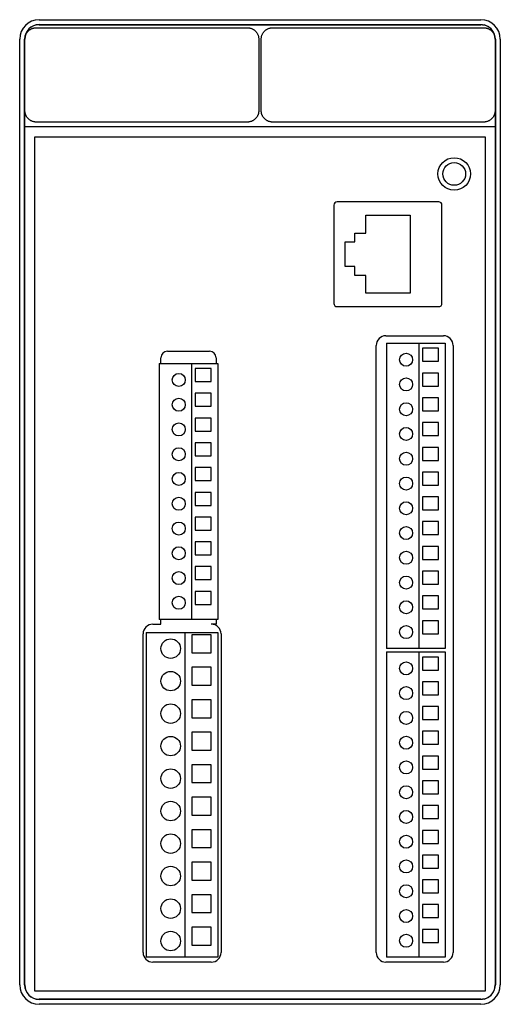
# Model space of a CAD drawing. Extents: x -1.46 to 1.46, y -2.98 to 2.98.
import ezdxf

# ---------------------------------------------------------------- set-up
doc = ezdxf.new("R2010")
doc.units = 0
doc.layers.get('0').update_dxf_attribs({"linetype": 'CONTINUOUS'})

msp = doc.modelspace()

# ---------------------------------------------------------------- linework, layer by layer
at = {"color": 0, "linetype": 'CONTINUOUS'}
for p, q in [((-1.3938, 2.9221), (-1.3912, 2.9238)), ((-1.3912, 2.9238), (-1.3885, 2.9253)), ((-1.3885, 2.9253), (-1.3857, 2.9267)), ((-1.3857, 2.9267), (-1.3828, 2.928)), ((-1.3828, 2.928), (-1.3799, 2.9291)), ((-1.3799, 2.9291), (-1.3769, 2.9302)), ((-1.3769, 2.9302), (-1.374, 2.9311)), ((-1.374, 2.9311), (-1.3709, 2.9318)), ((-1.3709, 2.9318), (-1.3679, 2.9324)), ((-1.3679, 2.9324), (-1.3649, 2.9329)), ((-1.3649, 2.9329), (-1.3619, 2.9332)), ((-1.3619, 2.9332), (-1.3589, 2.9334)), ((-1.3589, 2.9334), (-1.3559, 2.9335)), ((-1.3559, 2.9335), (-0.0764, 2.9335)), ((-1.3386, 2.9823), (1.3386, 2.9823)), ((-1.3386, 2.9528), (1.0909, 2.9528)), ((-1.3386, 2.9518), (1.3386, 2.9518)), ((-0.0764, 2.9335), (-0.0734, 2.9334)), ((-0.0734, 2.9334), (-0.0704, 2.9332)), ((-0.0704, 2.9332), (-0.0674, 2.9329)), ((-0.0674, 2.9329), (-0.0644, 2.9324)), ((-0.0644, 2.9324), (-0.0613, 2.9318)), ((-0.0613, 2.9318), (-0.0583, 2.9311)), ((-0.0583, 2.9311), (-0.0553, 2.9302)), ((-0.0553, 2.9302), (-0.0524, 2.9291)), ((-0.0524, 2.9291), (-0.0495, 2.928)), ((-0.0495, 2.928), (-0.0466, 2.9267)), ((-0.0466, 2.9267), (-0.0438, 2.9253)), ((-0.0438, 2.9253), (-0.0411, 2.9238)), ((-0.0411, 2.9238), (-0.0385, 2.9221)), ((0.0385, 2.9221), (0.0411, 2.9238)), ((0.0411, 2.9238), (0.0438, 2.9253)), ((0.0438, 2.9253), (0.0466, 2.9267)), ((0.0466, 2.9267), (0.0495, 2.928)), ((0.0495, 2.928), (0.0524, 2.9291)), ((0.0524, 2.9291), (0.0553, 2.9302)), ((0.0553, 2.9302), (0.0583, 2.9311)), ((0.0583, 2.9311), (0.0613, 2.9318)), ((0.0613, 2.9318), (0.0644, 2.9324)), ((0.0644, 2.9324), (0.0674, 2.9329)), ((0.0674, 2.9329), (0.0704, 2.9332)), ((0.0704, 2.9332), (0.0734, 2.9334)), ((0.0734, 2.9334), (0.0764, 2.9335)), ((0.0764, 2.9335), (1.3559, 2.9335)), ((1.0909, 2.9528), (1.0909, 2.9518)), ((1.0909, 2.9528), (1.3386, 2.9528)), ((1.3386, 2.9528), (1.3392, 2.9528)), ((1.3392, 2.9528), (1.3398, 2.9527)), ((1.3398, 2.9527), (1.3403, 2.9527)), ((1.3403, 2.9527), (1.3409, 2.9527)), ((1.3409, 2.9527), (1.3415, 2.9527)), ((1.3415, 2.9527), (1.3421, 2.9527)), ((1.3421, 2.9527), (1.3427, 2.9527)), ((1.3427, 2.9527), (1.3433, 2.9526)), ((1.3433, 2.9526), (1.3439, 2.9526)), ((1.3439, 2.9526), (1.3445, 2.9526)), ((1.3445, 2.9526), (1.345, 2.9525)), ((1.345, 2.9525), (1.3456, 2.9525)), ((1.3456, 2.9525), (1.3462, 2.9524)), ((1.3462, 2.9524), (1.3468, 2.9524)), ((1.3468, 2.9524), (1.3474, 2.9523)), ((1.3474, 2.9523), (1.348, 2.9523)), ((1.348, 2.9523), (1.3485, 2.9522)), ((1.3485, 2.9522), (1.3491, 2.9521)), ((1.3491, 2.9521), (1.3497, 2.9521)), ((1.3497, 2.9521), (1.3503, 2.952)), ((1.3503, 2.952), (1.3509, 2.9519)), ((1.3509, 2.9519), (1.3515, 2.9518)), ((1.3515, 2.9518), (1.352, 2.9517)), ((1.352, 2.9517), (1.3526, 2.9516)), ((1.3526, 2.9516), (1.3532, 2.9515)), ((1.3532, 2.9515), (1.3538, 2.9514)), ((1.3538, 2.9514), (1.3544, 2.9513)), ((1.3544, 2.9513), (1.3549, 2.9512)), ((1.3549, 2.9512), (1.3555, 2.9511)), ((1.3555, 2.9511), (1.3561, 2.951)), ((1.3559, 2.9335), (1.3589, 2.9334)), ((1.3561, 2.951), (1.3567, 2.9509)), ((1.3567, 2.9509), (1.3572, 2.9508)), ((1.3572, 2.9508), (1.3578, 2.9506)), ((1.3578, 2.9506), (1.3584, 2.9505)), ((1.3584, 2.9505), (1.359, 2.9504)), ((1.3589, 2.9334), (1.3619, 2.9332)), ((1.359, 2.9504), (1.359, 2.9494)), ((1.3619, 2.9332), (1.3649, 2.9329)), ((1.3649, 2.9329), (1.3679, 2.9324)), ((1.3679, 2.9324), (1.3709, 2.9318)), ((1.3709, 2.9318), (1.374, 2.9311)), ((1.374, 2.9311), (1.3769, 2.9302)), ((1.3769, 2.9302), (1.3799, 2.9291)), ((1.3799, 2.9291), (1.3828, 2.928)), ((1.3828, 2.928), (1.3857, 2.9267)), ((1.3857, 2.9267), (1.3885, 2.9253)), ((1.3885, 2.9253), (1.3912, 2.9238)), ((1.3912, 2.9238), (1.3938, 2.9221)), ((-1.4567, -2.8642), (-1.4567, 2.8642)), ((-1.4272, -2.8642), (-1.4272, 2.8642)), ((-1.4262, 2.3327), (-1.4262, 2.8642)), ((-1.4248, 2.8646), (-1.4247, 2.8676)), ((-1.4248, 2.4311), (-1.4248, 2.8646)), ((-1.4247, 2.8676), (-1.4245, 2.8706)), ((-1.4245, 2.8706), (-1.4242, 2.8737)), ((-1.4242, 2.8737), (-1.4237, 2.8768)), ((-1.4237, 2.8768), (-1.4231, 2.8799)), ((-1.4231, 2.8799), (-1.4223, 2.8829)), ((-1.4223, 2.8829), (-1.4214, 2.8859)), ((-1.4214, 2.8859), (-1.4204, 2.8889)), ((-1.4204, 2.8889), (-1.4192, 2.8919)), ((-1.4192, 2.8919), (-1.4178, 2.8947)), ((-1.4178, 2.8947), (-1.4164, 2.8975)), ((-1.4164, 2.8975), (-1.4148, 2.9003)), ((-1.4148, 2.9003), (-1.4131, 2.9029)), ((-1.4131, 2.9029), (-1.4114, 2.9055)), ((-1.4114, 2.9055), (-1.4095, 2.9079)), ((-1.4095, 2.9079), (-1.4075, 2.9102)), ((-1.4075, 2.9102), (-1.4055, 2.9124)), ((-1.4055, 2.9124), (-1.4034, 2.9145)), ((-1.4034, 2.9145), (-1.4011, 2.9165)), ((-1.4011, 2.9165), (-1.3988, 2.9185)), ((-1.3988, 2.9185), (-1.3964, 2.9203)), ((-1.3964, 2.9203), (-1.3938, 2.9221)), ((-0.0385, 2.9221), (-0.0359, 2.9203)), ((-0.0359, 2.9203), (-0.0335, 2.9185)), ((-0.0335, 2.9185), (-0.0311, 2.9165)), ((-0.0311, 2.9165), (-0.0289, 2.9145)), ((-0.0289, 2.9145), (-0.0268, 2.9124)), ((-0.0268, 2.9124), (-0.0248, 2.9102)), ((-0.0248, 2.9102), (-0.0228, 2.9079)), ((-0.0228, 2.9079), (-0.0209, 2.9055)), ((-0.0209, 2.9055), (-0.0191, 2.9029)), ((-0.0191, 2.9029), (-0.0175, 2.9003)), ((-0.0175, 2.9003), (-0.0159, 2.8975)), ((-0.0159, 2.8975), (-0.0144, 2.8947)), ((-0.0144, 2.8947), (-0.0131, 2.8919)), ((-0.0131, 2.8919), (-0.0119, 2.8889)), ((-0.0119, 2.8889), (-0.0109, 2.8859)), ((-0.0109, 2.8859), (-0.01, 2.8829)), ((-0.01, 2.8829), (-0.0092, 2.8799)), ((-0.0092, 2.8799), (-0.0086, 2.8768)), ((-0.0086, 2.8768), (-0.0081, 2.8737)), ((-0.0081, 2.8737), (-0.0077, 2.8706)), ((-0.0077, 2.8706), (-0.0075, 2.8676)), ((-0.0075, 2.8676), (-0.0075, 2.8646)), ((-0.0075, 2.8646), (-0.0075, 2.4311)), ((0.0075, 2.8676), (0.0077, 2.8706)), ((0.0075, 2.8646), (0.0075, 2.8676)), ((0.0075, 2.4311), (0.0075, 2.8646)), ((0.0077, 2.8706), (0.0081, 2.8737)), ((0.0081, 2.8737), (0.0086, 2.8768)), ((0.0086, 2.8768), (0.0092, 2.8799)), ((0.0092, 2.8799), (0.01, 2.8829)), ((0.01, 2.8829), (0.0109, 2.8859)), ((0.0109, 2.8859), (0.0119, 2.8889)), ((0.0119, 2.8889), (0.0131, 2.8919)), ((0.0131, 2.8919), (0.0144, 2.8947)), ((0.0144, 2.8947), (0.0159, 2.8975)), ((0.0159, 2.8975), (0.0175, 2.9003)), ((0.0175, 2.9003), (0.0191, 2.9029)), ((0.0191, 2.9029), (0.0209, 2.9055)), ((0.0209, 2.9055), (0.0228, 2.9079)), ((0.0228, 2.9079), (0.0248, 2.9102)), ((0.0248, 2.9102), (0.0268, 2.9124)), ((0.0268, 2.9124), (0.0289, 2.9145)), ((0.0289, 2.9145), (0.0311, 2.9165)), ((0.0311, 2.9165), (0.0335, 2.9185)), ((0.0335, 2.9185), (0.0359, 2.9203)), ((0.0359, 2.9203), (0.0385, 2.9221)), ((1.3938, 2.9221), (1.3964, 2.9203)), ((1.3964, 2.9203), (1.3988, 2.9185)), ((1.3988, 2.9185), (1.4011, 2.9165)), ((1.4011, 2.9165), (1.4034, 2.9145)), ((1.4034, 2.9145), (1.4055, 2.9124)), ((1.4055, 2.9124), (1.4075, 2.9102)), ((1.4075, 2.9102), (1.4095, 2.9079)), ((1.4095, 2.9079), (1.4114, 2.9055)), ((1.4114, 2.9055), (1.4131, 2.9029)), ((1.4131, 2.9029), (1.4148, 2.9003)), ((1.4148, 2.9003), (1.4164, 2.8975)), ((1.4164, 2.8975), (1.4178, 2.8947)), ((1.4178, 2.8947), (1.4192, 2.8919)), ((1.4192, 2.8919), (1.4204, 2.8889)), ((1.4204, 2.8889), (1.4214, 2.8859)), ((1.4214, 2.8859), (1.4223, 2.8829)), ((1.4223, 2.8829), (1.4231, 2.8799)), ((1.4231, 2.8799), (1.4237, 2.8768)), ((1.4237, 2.8768), (1.4242, 2.8737)), ((1.4242, 2.8737), (1.4245, 2.8706)), ((1.4245, 2.8706), (1.4247, 2.8676)), ((1.4247, 2.8676), (1.4248, 2.8646)), ((1.4248, 2.8646), (1.4248, 2.4311)), ((1.4262, 2.8642), (1.4262, 2.3327)), ((1.4272, 2.8642), (1.4272, -2.8642)), ((1.4567, 2.8642), (1.4567, -2.8642)), ((-1.4247, 2.4281), (-1.4248, 2.4311)), ((-1.4245, 2.425), (-1.4247, 2.4281)), ((-1.4242, 2.422), (-1.4245, 2.425)), ((-1.4237, 2.4189), (-1.4242, 2.422)), ((-1.4231, 2.4158), (-1.4237, 2.4189)), ((-1.4223, 2.4128), (-1.4231, 2.4158)), ((-1.4214, 2.4097), (-1.4223, 2.4128)), ((-1.4204, 2.4067), (-1.4214, 2.4097)), ((-1.4192, 2.4038), (-1.4204, 2.4067)), ((-1.4178, 2.4009), (-1.4192, 2.4038)), ((-1.4164, 2.3981), (-1.4178, 2.4009)), ((-1.4148, 2.3954), (-1.4164, 2.3981)), ((-1.4131, 2.3928), (-1.4148, 2.3954)), ((-1.4114, 2.3902), (-1.4131, 2.3928)), ((-1.4095, 2.3878), (-1.4114, 2.3902)), ((-1.4075, 2.3855), (-1.4095, 2.3878)), ((-0.0228, 2.3878), (-0.0248, 2.3855)), ((-0.0209, 2.3902), (-0.0228, 2.3878)), ((-0.0191, 2.3928), (-0.0209, 2.3902)), ((-0.0175, 2.3954), (-0.0191, 2.3928)), ((-0.0159, 2.3981), (-0.0175, 2.3954)), ((-0.0144, 2.4009), (-0.0159, 2.3981)), ((-0.0131, 2.4038), (-0.0144, 2.4009)), ((-0.0119, 2.4067), (-0.0131, 2.4038)), ((-0.0109, 2.4097), (-0.0119, 2.4067)), ((-0.01, 2.4128), (-0.0109, 2.4097)), ((-0.0092, 2.4158), (-0.01, 2.4128)), ((-0.0086, 2.4189), (-0.0092, 2.4158)), ((-0.0081, 2.422), (-0.0086, 2.4189)), ((-0.0077, 2.425), (-0.0081, 2.422)), ((-0.0075, 2.4281), (-0.0077, 2.425)), ((-0.0075, 2.4311), (-0.0075, 2.4281)), ((0.0075, 2.4281), (0.0075, 2.4311)), ((0.0077, 2.425), (0.0075, 2.4281)), ((0.0081, 2.422), (0.0077, 2.425)), ((0.0086, 2.4189), (0.0081, 2.422)), ((0.0092, 2.4158), (0.0086, 2.4189)), ((0.01, 2.4128), (0.0092, 2.4158)), ((0.0109, 2.4097), (0.01, 2.4128)), ((0.0119, 2.4067), (0.0109, 2.4097)), ((0.0131, 2.4038), (0.0119, 2.4067)), ((0.0144, 2.4009), (0.0131, 2.4038)), ((0.0159, 2.3981), (0.0144, 2.4009)), ((0.0175, 2.3954), (0.0159, 2.3981)), ((0.0191, 2.3928), (0.0175, 2.3954)), ((0.0209, 2.3902), (0.0191, 2.3928)), ((0.0228, 2.3878), (0.0209, 2.3902)), ((0.0248, 2.3855), (0.0228, 2.3878)), ((1.4095, 2.3878), (1.4075, 2.3855)), ((1.4114, 2.3902), (1.4095, 2.3878)), ((1.4131, 2.3928), (1.4114, 2.3902)), ((1.4148, 2.3954), (1.4131, 2.3928)), ((1.4164, 2.3981), (1.4148, 2.3954)), ((1.4178, 2.4009), (1.4164, 2.3981)), ((1.4192, 2.4038), (1.4178, 2.4009)), ((1.4204, 2.4067), (1.4192, 2.4038)), ((1.4214, 2.4097), (1.4204, 2.4067)), ((1.4223, 2.4128), (1.4214, 2.4097)), ((1.4231, 2.4158), (1.4223, 2.4128)), ((1.4237, 2.4189), (1.4231, 2.4158)), ((1.4242, 2.422), (1.4237, 2.4189)), ((1.4245, 2.425), (1.4242, 2.422)), ((1.4247, 2.4281), (1.4245, 2.425)), ((1.4248, 2.4311), (1.4247, 2.4281)), ((1.4262, 2.3327), (-1.4262, 2.3327)), ((-1.4262, -2.8642), (-1.4262, 2.3327)), ((-1.4055, 2.3833), (-1.4075, 2.3855)), ((-1.4034, 2.3812), (-1.4055, 2.3833)), ((-1.4011, 2.3791), (-1.4034, 2.3812)), ((-1.3988, 2.3772), (-1.4011, 2.3791)), ((-1.3964, 2.3753), (-1.3988, 2.3772)), ((-1.3938, 2.3736), (-1.3964, 2.3753)), ((-1.3912, 2.3719), (-1.3938, 2.3736)), ((-1.3885, 2.3704), (-1.3912, 2.3719)), ((-1.3857, 2.369), (-1.3885, 2.3704)), ((-1.3828, 2.3677), (-1.3857, 2.369)), ((-1.3799, 2.3665), (-1.3828, 2.3677)), ((-1.3769, 2.3655), (-1.3799, 2.3665)), ((-1.374, 2.3646), (-1.3769, 2.3655)), ((-1.3709, 2.3639), (-1.374, 2.3646)), ((-1.3679, 2.3633), (-1.3709, 2.3639)), ((-1.3649, 2.3628), (-1.3679, 2.3633)), ((-1.3619, 2.3625), (-1.3649, 2.3628)), ((-1.3589, 2.3623), (-1.3619, 2.3625)), ((-1.3559, 2.3622), (-1.3589, 2.3623)), ((-0.0764, 2.3622), (-1.3559, 2.3622)), ((-0.0734, 2.3623), (-0.0764, 2.3622)), ((-0.0704, 2.3625), (-0.0734, 2.3623)), ((-0.0674, 2.3628), (-0.0704, 2.3625)), ((-0.0644, 2.3633), (-0.0674, 2.3628)), ((-0.0613, 2.3639), (-0.0644, 2.3633)), ((-0.0583, 2.3646), (-0.0613, 2.3639)), ((-0.0553, 2.3655), (-0.0583, 2.3646)), ((-0.0524, 2.3665), (-0.0553, 2.3655)), ((-0.0495, 2.3677), (-0.0524, 2.3665)), ((-0.0466, 2.369), (-0.0495, 2.3677)), ((-0.0438, 2.3704), (-0.0466, 2.369)), ((-0.0411, 2.3719), (-0.0438, 2.3704)), ((-0.0385, 2.3736), (-0.0411, 2.3719)), ((-0.0359, 2.3753), (-0.0385, 2.3736)), ((-0.0335, 2.3772), (-0.0359, 2.3753)), ((-0.0311, 2.3791), (-0.0335, 2.3772)), ((-0.0289, 2.3812), (-0.0311, 2.3791)), ((-0.0268, 2.3833), (-0.0289, 2.3812)), ((-0.0248, 2.3855), (-0.0268, 2.3833)), ((0.0268, 2.3833), (0.0248, 2.3855)), ((0.0289, 2.3812), (0.0268, 2.3833)), ((0.0311, 2.3791), (0.0289, 2.3812)), ((0.0335, 2.3772), (0.0311, 2.3791)), ((0.0359, 2.3753), (0.0335, 2.3772)), ((0.0385, 2.3736), (0.0359, 2.3753)), ((0.0411, 2.3719), (0.0385, 2.3736)), ((0.0438, 2.3704), (0.0411, 2.3719)), ((0.0466, 2.369), (0.0438, 2.3704)), ((0.0495, 2.3677), (0.0466, 2.369)), ((0.0524, 2.3665), (0.0495, 2.3677)), ((0.0553, 2.3655), (0.0524, 2.3665)), ((0.0583, 2.3646), (0.0553, 2.3655)), ((0.0613, 2.3639), (0.0583, 2.3646)), ((0.0644, 2.3633), (0.0613, 2.3639)), ((0.0674, 2.3628), (0.0644, 2.3633)), ((0.0704, 2.3625), (0.0674, 2.3628)), ((0.0734, 2.3623), (0.0704, 2.3625)), ((0.0764, 2.3622), (0.0734, 2.3623)), ((1.3559, 2.3622), (0.0764, 2.3622)), ((1.3589, 2.3623), (1.3559, 2.3622)), ((1.3619, 2.3625), (1.3589, 2.3623)), ((1.3649, 2.3628), (1.3619, 2.3625)), ((1.3679, 2.3633), (1.3649, 2.3628)), ((1.3709, 2.3639), (1.3679, 2.3633)), ((1.374, 2.3646), (1.3709, 2.3639)), ((1.3769, 2.3655), (1.374, 2.3646)), ((1.3799, 2.3665), (1.3769, 2.3655)), ((1.3828, 2.3677), (1.3799, 2.3665)), ((1.3857, 2.369), (1.3828, 2.3677)), ((1.3885, 2.3704), (1.3857, 2.369)), ((1.3912, 2.3719), (1.3885, 2.3704)), ((1.3938, 2.3736), (1.3912, 2.3719)), ((1.3964, 2.3753), (1.3938, 2.3736)), ((1.3988, 2.3772), (1.3964, 2.3753)), ((1.4011, 2.3791), (1.3988, 2.3772)), ((1.4034, 2.3812), (1.4011, 2.3791)), ((1.4055, 2.3833), (1.4034, 2.3812)), ((1.4075, 2.3855), (1.4055, 2.3833)), ((1.4262, 2.3327), (1.4262, -2.8642)), ((-1.3648, -2.9035), (-1.3648, 2.2736)), ((-1.3648, 2.2736), (1.3648, 2.2736)), ((1.3648, 2.2736), (1.3648, -2.9035)), ((0.4482, 1.8591), (0.4482, 1.2638)), ((1.0833, 1.8787), (0.4679, 1.8787)), ((1.103, 1.2638), (1.103, 1.8591)), ((0.6417, 1.6894), (0.6417, 1.7976)), ((0.6417, 1.7976), (0.9094, 1.7976)), ((0.9094, 1.7976), (0.9094, 1.3252)), ((0.5748, 1.6894), (0.6417, 1.6894)), ((0.5748, 1.6362), (0.5748, 1.6894)), ((0.5157, 1.4866), (0.5157, 1.6362)), ((0.5157, 1.6362), (0.5748, 1.6362)), ((0.5748, 1.4866), (0.5157, 1.4866)), ((0.5748, 1.4335), (0.5748, 1.4866)), ((0.6417, 1.4335), (0.5748, 1.4335)), ((0.6417, 1.3252), (0.6417, 1.4335)), ((0.9094, 1.3252), (0.6417, 1.3252)), ((0.4679, 1.2441), (1.0833, 1.2441)), ((0.7634, 1.0673), (1.1118, 1.0673)), ((0.7677, 1.0228), (0.9646, 1.0228)), ((0.7677, 1.0228), (0.7677, -0.8276)), ((0.9646, 1.0228), (1.122, 1.0228)), ((0.9646, -0.8276), (0.9646, 1.0228)), ((1.122, 1.0228), (1.122, -0.8276)), ((-0.561, 0.974), (-0.3051, 0.974)), ((0.7043, -2.6677), (0.7043, 1.0083)), ((0.9843, 0.9915), (0.9843, 0.9128)), ((1.0827, 0.9915), (0.9843, 0.9915)), ((1.0827, 0.9128), (1.0827, 0.9915)), ((1.1709, 1.0083), (1.1709, -2.6677)), ((-0.6102, 0.9004), (-0.4134, 0.9004)), ((-0.6102, 0.9004), (-0.6102, -0.6504)), ((-0.6004, 0.9004), (-0.6004, 0.9346)), ((-0.4134, 0.9004), (-0.2559, 0.9004)), ((-0.4134, -0.6504), (-0.4134, 0.9004)), ((-0.2657, 0.9346), (-0.2657, 0.9004)), ((-0.2559, 0.9004), (-0.2559, -0.6504)), ((0.9843, 0.9128), (1.0827, 0.9128)), ((-0.3937, 0.8689), (-0.3937, 0.7902)), ((-0.2953, 0.8689), (-0.3937, 0.8689)), ((-0.2953, 0.7902), (-0.2953, 0.8689)), ((0.9843, 0.8415), (0.9843, 0.7628)), ((1.0827, 0.8415), (0.9843, 0.8415)), ((1.0827, 0.7628), (1.0827, 0.8415)), ((-0.3937, 0.7902), (-0.2953, 0.7902)), ((-0.3937, 0.7189), (-0.3937, 0.6402)), ((-0.2953, 0.7189), (-0.3937, 0.7189)), ((-0.2953, 0.6402), (-0.2953, 0.7189)), ((0.9843, 0.7628), (1.0827, 0.7628)), ((0.9843, 0.6915), (0.9843, 0.6128)), ((1.0827, 0.6915), (0.9843, 0.6915)), ((1.0827, 0.6128), (1.0827, 0.6915)), ((-0.3937, 0.6402), (-0.2953, 0.6402)), ((0.9843, 0.6128), (1.0827, 0.6128)), ((-0.3937, 0.5689), (-0.3937, 0.4902)), ((-0.2953, 0.5689), (-0.3937, 0.5689)), ((-0.2953, 0.4902), (-0.2953, 0.5689)), ((0.9843, 0.5415), (0.9843, 0.4628)), ((1.0827, 0.5415), (0.9843, 0.5415)), ((1.0827, 0.4628), (1.0827, 0.5415)), ((-0.3937, 0.4902), (-0.2953, 0.4902)), ((-0.3937, 0.4189), (-0.3937, 0.3402)), ((-0.2953, 0.4189), (-0.3937, 0.4189)), ((-0.2953, 0.3402), (-0.2953, 0.4189)), ((0.9843, 0.4628), (1.0827, 0.4628)), ((0.9843, 0.3915), (0.9843, 0.3128)), ((1.0827, 0.3915), (0.9843, 0.3915)), ((1.0827, 0.3128), (1.0827, 0.3915)), ((-0.3937, 0.3402), (-0.2953, 0.3402)), ((0.9843, 0.3128), (1.0827, 0.3128)), ((-0.3937, 0.2689), (-0.3937, 0.1902)), ((-0.2953, 0.2689), (-0.3937, 0.2689)), ((-0.2953, 0.1902), (-0.2953, 0.2689)), ((0.9843, 0.2415), (0.9843, 0.1628)), ((1.0827, 0.2415), (0.9843, 0.2415)), ((1.0827, 0.1628), (1.0827, 0.2415)), ((-0.3937, 0.1902), (-0.2953, 0.1902)), ((0.9843, 0.1628), (1.0827, 0.1628)), ((-0.3937, 0.1189), (-0.3937, 0.0402)), ((-0.2953, 0.1189), (-0.3937, 0.1189)), ((-0.2953, 0.0402), (-0.2953, 0.1189)), ((0.9843, 0.0915), (0.9843, 0.0128)), ((1.0827, 0.0915), (0.9843, 0.0915)), ((1.0827, 0.0128), (1.0827, 0.0915)), ((-0.3937, 0.0402), (-0.2953, 0.0402)), ((0.9843, 0.0128), (1.0827, 0.0128)), ((-0.3937, -0.0311), (-0.3937, -0.1098)), ((-0.2953, -0.0311), (-0.3937, -0.0311)), ((-0.2953, -0.1098), (-0.2953, -0.0311)), ((0.9843, -0.0585), (0.9843, -0.1372)), ((1.0827, -0.0585), (0.9843, -0.0585)), ((1.0827, -0.1372), (1.0827, -0.0585)), ((-0.3937, -0.1098), (-0.2953, -0.1098)), ((0.9843, -0.1372), (1.0827, -0.1372)), ((-0.3937, -0.1811), (-0.3937, -0.2598)), ((-0.2953, -0.1811), (-0.3937, -0.1811)), ((-0.2953, -0.2598), (-0.2953, -0.1811)), ((0.9843, -0.2085), (0.9843, -0.2872)), ((1.0827, -0.2085), (0.9843, -0.2085)), ((1.0827, -0.2872), (1.0827, -0.2085)), ((-0.3937, -0.2598), (-0.2953, -0.2598)), ((0.9843, -0.2872), (1.0827, -0.2872)), ((-0.3937, -0.3311), (-0.3937, -0.4098)), ((-0.2953, -0.3311), (-0.3937, -0.3311)), ((-0.2953, -0.4098), (-0.2953, -0.3311)), ((-0.3937, -0.4098), (-0.2953, -0.4098)), ((0.9843, -0.3585), (0.9843, -0.4372)), ((1.0827, -0.3585), (0.9843, -0.3585)), ((1.0827, -0.4372), (1.0827, -0.3585)), ((0.9843, -0.4372), (1.0827, -0.4372)), ((-0.3937, -0.4811), (-0.3937, -0.5598)), ((-0.2953, -0.4811), (-0.3937, -0.4811)), ((-0.2953, -0.5598), (-0.2953, -0.4811)), ((0.9843, -0.5085), (0.9843, -0.5872)), ((1.0827, -0.5085), (0.9843, -0.5085)), ((1.0827, -0.5872), (1.0827, -0.5085)), ((-0.3937, -0.5598), (-0.2953, -0.5598)), ((0.9843, -0.5872), (1.0827, -0.5872)), ((-0.4134, -0.6504), (-0.6102, -0.6504)), ((-0.6004, -0.6795), (-0.6004, -0.6504)), ((-0.2559, -0.6504), (-0.4134, -0.6504)), ((-0.2657, -0.6504), (-0.2657, -0.6795)), ((-0.6496, -0.6795), (-0.6004, -0.6795)), ((-0.2657, -0.6795), (-0.2953, -0.6795)), ((0.9843, -0.6585), (0.9843, -0.7372)), ((1.0827, -0.6585), (0.9843, -0.6585)), ((1.0827, -0.7372), (1.0827, -0.6585)), ((-0.7087, -2.6677), (-0.7087, -0.7386)), ((-0.689, -0.7291), (-0.4528, -0.7291)), ((-0.689, -0.7291), (-0.689, -2.6976)), ((-0.4528, -0.7291), (-0.2559, -0.7291)), ((-0.4528, -2.6976), (-0.4528, -0.7291)), ((-0.4134, -0.7439), (-0.4134, -0.8522)), ((-0.2953, -0.7439), (-0.4134, -0.7439)), ((-0.2953, -0.8522), (-0.2953, -0.7439)), ((-0.2559, -0.7291), (-0.2559, -2.6976)), ((-0.2362, -0.7386), (-0.2362, -2.6677)), ((0.9843, -0.7372), (1.0827, -0.7372)), ((0.9646, -0.8276), (0.7677, -0.8276)), ((1.122, -0.8276), (0.9646, -0.8276)), ((-0.4134, -0.8522), (-0.2953, -0.8522)), ((0.7677, -0.8472), (0.9646, -0.8472)), ((0.7677, -0.8472), (0.7677, -2.6976)), ((0.9646, -0.8472), (1.122, -0.8472)), ((0.9646, -2.6976), (0.9646, -0.8472)), ((0.9843, -0.8785), (0.9843, -0.9573)), ((1.0827, -0.8785), (0.9843, -0.8785)), ((1.0827, -0.9573), (1.0827, -0.8785)), ((1.122, -0.8472), (1.122, -2.6976)), ((-0.4134, -0.9407), (-0.4134, -1.049)), ((-0.2953, -0.9407), (-0.4134, -0.9407)), ((-0.2953, -1.049), (-0.2953, -0.9407)), ((0.9843, -0.9573), (1.0827, -0.9573)), ((-0.4134, -1.049), (-0.2953, -1.049)), ((0.9843, -1.0285), (0.9843, -1.1073)), ((1.0827, -1.0285), (0.9843, -1.0285)), ((1.0827, -1.1073), (1.0827, -1.0285)), ((0.9843, -1.1073), (1.0827, -1.1073)), ((-0.4134, -1.1376), (-0.4134, -1.2459)), ((-0.2953, -1.1376), (-0.4134, -1.1376)), ((-0.2953, -1.2459), (-0.2953, -1.1376)), ((0.9843, -1.1785), (0.9843, -1.2573)), ((1.0827, -1.1785), (0.9843, -1.1785)), ((1.0827, -1.2573), (1.0827, -1.1785)), ((-0.4134, -1.2459), (-0.2953, -1.2459)), ((0.9843, -1.2573), (1.0827, -1.2573)), ((-0.4134, -1.3344), (-0.4134, -1.4427)), ((-0.2953, -1.3344), (-0.4134, -1.3344)), ((-0.2953, -1.4427), (-0.2953, -1.3344)), ((0.9843, -1.3285), (0.9843, -1.4073)), ((1.0827, -1.3285), (0.9843, -1.3285)), ((1.0827, -1.4073), (1.0827, -1.3285)), ((0.9843, -1.4073), (1.0827, -1.4073)), ((-0.4134, -1.4427), (-0.2953, -1.4427)), ((0.9843, -1.4785), (0.9843, -1.5573)), ((1.0827, -1.4785), (0.9843, -1.4785)), ((1.0827, -1.5573), (1.0827, -1.4785)), ((-0.4134, -1.5313), (-0.4134, -1.6396)), ((-0.2953, -1.5313), (-0.4134, -1.5313)), ((-0.2953, -1.6396), (-0.2953, -1.5313)), ((0.9843, -1.5573), (1.0827, -1.5573)), ((-0.4134, -1.6396), (-0.2953, -1.6396)), ((0.9843, -1.6285), (0.9843, -1.7073)), ((1.0827, -1.6285), (0.9843, -1.6285)), ((1.0827, -1.7073), (1.0827, -1.6285)), ((-0.4134, -1.7281), (-0.4134, -1.8364)), ((-0.2953, -1.7281), (-0.4134, -1.7281)), ((-0.2953, -1.8364), (-0.2953, -1.7281)), ((0.9843, -1.7073), (1.0827, -1.7073)), ((0.9843, -1.7785), (0.9843, -1.8573)), ((1.0827, -1.7785), (0.9843, -1.7785)), ((1.0827, -1.8573), (1.0827, -1.7785)), ((-0.4134, -1.8364), (-0.2953, -1.8364)), ((0.9843, -1.8573), (1.0827, -1.8573)), ((-0.4134, -1.925), (-0.4134, -2.0333)), ((-0.2953, -1.925), (-0.4134, -1.925)), ((-0.2953, -2.0333), (-0.2953, -1.925)), ((0.9843, -1.9285), (0.9843, -2.0073)), ((1.0827, -1.9285), (0.9843, -1.9285)), ((1.0827, -2.0073), (1.0827, -1.9285)), ((0.9843, -2.0073), (1.0827, -2.0073)), ((-0.4134, -2.0333), (-0.2953, -2.0333)), ((0.9843, -2.0785), (0.9843, -2.1573)), ((1.0827, -2.0785), (0.9843, -2.0785)), ((1.0827, -2.1573), (1.0827, -2.0785)), ((-0.4134, -2.1219), (-0.4134, -2.2301)), ((-0.2953, -2.1219), (-0.4134, -2.1219)), ((-0.2953, -2.2301), (-0.2953, -2.1219)), ((0.9843, -2.1573), (1.0827, -2.1573)), ((-0.4134, -2.2301), (-0.2953, -2.2301)), ((0.9843, -2.2285), (0.9843, -2.3073)), ((1.0827, -2.2285), (0.9843, -2.2285)), ((1.0827, -2.3073), (1.0827, -2.2285)), ((-0.4134, -2.3187), (-0.4134, -2.427)), ((-0.2953, -2.3187), (-0.4134, -2.3187)), ((-0.2953, -2.427), (-0.2953, -2.3187)), ((0.9843, -2.3073), (1.0827, -2.3073)), ((0.9843, -2.3785), (0.9843, -2.4573)), ((1.0827, -2.3785), (0.9843, -2.3785)), ((1.0827, -2.4573), (1.0827, -2.3785)), ((-0.4134, -2.427), (-0.2953, -2.427)), ((0.9843, -2.4573), (1.0827, -2.4573)), ((-0.4134, -2.5156), (-0.4134, -2.6238)), ((-0.2953, -2.5156), (-0.4134, -2.5156)), ((-0.2953, -2.6238), (-0.2953, -2.5156)), ((0.9843, -2.5285), (0.9843, -2.6073)), ((1.0827, -2.5285), (0.9843, -2.5285)), ((1.0827, -2.6073), (1.0827, -2.5285)), ((-0.4134, -2.6238), (-0.2953, -2.6238)), ((0.9843, -2.6073), (1.0827, -2.6073)), ((-0.4528, -2.6976), (-0.689, -2.6976)), ((-0.2953, -2.7268), (-0.6496, -2.7268)), ((-0.2559, -2.6976), (-0.4528, -2.6976)), ((1.1118, -2.7268), (0.7634, -2.7268)), ((0.9646, -2.6976), (0.7677, -2.6976)), ((1.122, -2.6976), (0.9646, -2.6976)), ((1.3648, -2.9035), (-1.3648, -2.9035)), ((1.3386, -2.9518), (-1.3386, -2.9518)), ((1.0909, -2.9528), (-1.3386, -2.9528)), ((1.3386, -2.9823), (-1.3386, -2.9823)), ((1.3386, -2.9528), (1.0909, -2.9528)), ((1.3392, -2.9528), (1.3386, -2.9528)), ((1.3398, -2.9527), (1.3392, -2.9528)), ((1.3403, -2.9527), (1.3398, -2.9527)), ((1.3409, -2.9527), (1.3403, -2.9527)), ((1.3415, -2.9527), (1.3409, -2.9527)), ((1.3421, -2.9527), (1.3415, -2.9527)), ((1.3427, -2.9527), (1.3421, -2.9527)), ((1.3433, -2.9526), (1.3427, -2.9527)), ((1.3439, -2.9526), (1.3433, -2.9526)), ((1.3445, -2.9526), (1.3439, -2.9526)), ((1.345, -2.9525), (1.3445, -2.9526)), ((1.3456, -2.9525), (1.345, -2.9525)), ((1.3462, -2.9524), (1.3456, -2.9525)), ((1.3468, -2.9524), (1.3462, -2.9524)), ((1.3474, -2.9523), (1.3468, -2.9524)), ((1.348, -2.9523), (1.3474, -2.9523)), ((1.3485, -2.9522), (1.348, -2.9523)), ((1.3491, -2.9521), (1.3485, -2.9522)), ((1.3497, -2.9521), (1.3491, -2.9521)), ((1.3503, -2.952), (1.3497, -2.9521)), ((1.3509, -2.9519), (1.3503, -2.952)), ((1.3515, -2.9518), (1.3509, -2.9519)), ((1.352, -2.9517), (1.3515, -2.9518)), ((1.3526, -2.9516), (1.352, -2.9517)), ((1.3532, -2.9515), (1.3526, -2.9516)), ((1.3538, -2.9514), (1.3532, -2.9515)), ((1.3544, -2.9513), (1.3538, -2.9514)), ((1.3549, -2.9512), (1.3544, -2.9513)), ((1.3555, -2.9511), (1.3549, -2.9512)), ((1.3561, -2.951), (1.3555, -2.9511)), ((1.3567, -2.9509), (1.3561, -2.951)), ((1.3572, -2.9508), (1.3567, -2.9509)), ((1.3578, -2.9506), (1.3572, -2.9508)), ((1.3584, -2.9505), (1.3578, -2.9506)), ((1.359, -2.9504), (1.3584, -2.9505)), ((1.359, -2.9494), (1.359, -2.9504))]:
    msp.add_line(p, q, dxfattribs=at)
for centre, radius in [((1.1772, 2.048), 0.0984), ((1.1772, 2.048), 0.0689), ((0.8858, 0.9226), 0.0394), ((-0.4921, 0.8), 0.0394), ((0.8858, 0.7726), 0.0394), ((-0.4921, 0.65), 0.0394), ((0.8858, 0.6226), 0.0394), ((-0.4921, 0.5), 0.0394), ((0.8858, 0.4726), 0.0394), ((-0.4921, 0.35), 0.0394), ((0.8858, 0.3226), 0.0394), ((-0.4921, 0.2), 0.0394), ((0.8858, 0.1726), 0.0394), ((-0.4921, 0.05), 0.0394), ((0.8858, 0.0226), 0.0394), ((-0.4921, -0.1), 0.0394), ((0.8858, -0.1274), 0.0394), ((-0.4921, -0.25), 0.0394), ((0.8858, -0.2774), 0.0394), ((-0.4921, -0.4), 0.0394), ((0.8858, -0.4274), 0.0394), ((-0.4921, -0.55), 0.0394), ((0.8858, -0.5774), 0.0394), ((0.8858, -0.7274), 0.0394), ((-0.5413, -0.8276), 0.0591), ((0.8858, -0.9474), 0.0394), ((-0.5413, -1.0244), 0.0591), ((0.8858, -1.0974), 0.0394), ((-0.5413, -1.2213), 0.0591), ((0.8858, -1.2474), 0.0394), ((-0.5413, -1.4181), 0.0591), ((0.8858, -1.3974), 0.0394), ((0.8858, -1.5474), 0.0394), ((-0.5413, -1.615), 0.0591), ((0.8858, -1.6974), 0.0394), ((-0.5413, -1.8118), 0.0591), ((0.8858, -1.8474), 0.0394), ((-0.5413, -2.0087), 0.0591), ((0.8858, -1.9974), 0.0394), ((-0.5413, -2.2055), 0.0591), ((0.8858, -2.1474), 0.0394), ((0.8858, -2.2974), 0.0394), ((-0.5413, -2.4024), 0.0591), ((0.8858, -2.4474), 0.0394), ((-0.5413, -2.5992), 0.0591), ((0.8858, -2.5974), 0.0394)]:
    msp.add_circle(centre, radius, dxfattribs=at)
for centre, radius, start, end in [((-1.3386, 2.8642), 0.1181, 90, 180), ((-1.3386, 2.8642), 0.0886, 90, 180), ((-1.3386, 2.8642), 0.0876, 90, 180), ((1.3386, 2.8642), 0.1181, 0, 90), ((1.3386, 2.8642), 0.0876, 0, 90), ((1.3386, 2.8642), 0.0886, 0, 76.70659), ((0.4679, 1.8591), 0.0197, 90, 180), ((1.0833, 1.8591), 0.0197, 0, 90), ((0.4679, 1.2638), 0.0197, 180, 270), ((1.0833, 1.2638), 0.0197, 270, 360), ((0.7634, 1.0083), 0.0591, 90, 180), ((1.1118, 1.0083), 0.0591, 0, 90), ((-0.561, 0.9346), 0.0394, 90, 180), ((-0.3051, 0.9346), 0.0394, 0, 90), ((-0.6496, -0.7386), 0.0591, 90, 180), ((-0.2953, -0.7386), 0.0591, 0, 90), ((-0.6496, -2.6677), 0.0591, 180, 270), ((-0.2953, -2.6677), 0.0591, 270, 360), ((0.7634, -2.6677), 0.0591, 180, 270), ((1.1118, -2.6677), 0.0591, 270, 360), ((-1.3386, -2.8642), 0.1181, 180, 270), ((-1.3386, -2.8642), 0.0886, 180, 270), ((-1.3386, -2.8642), 0.0876, 180, 270), ((1.3386, -2.8642), 0.0876, 270, 360), ((1.3386, -2.8642), 0.1181, 270, 360), ((1.3386, -2.8642), 0.0886, 283.29341, 360)]:
    msp.add_arc(centre, radius, start, end, dxfattribs=at)

doc.saveas('drawing.dxf')
